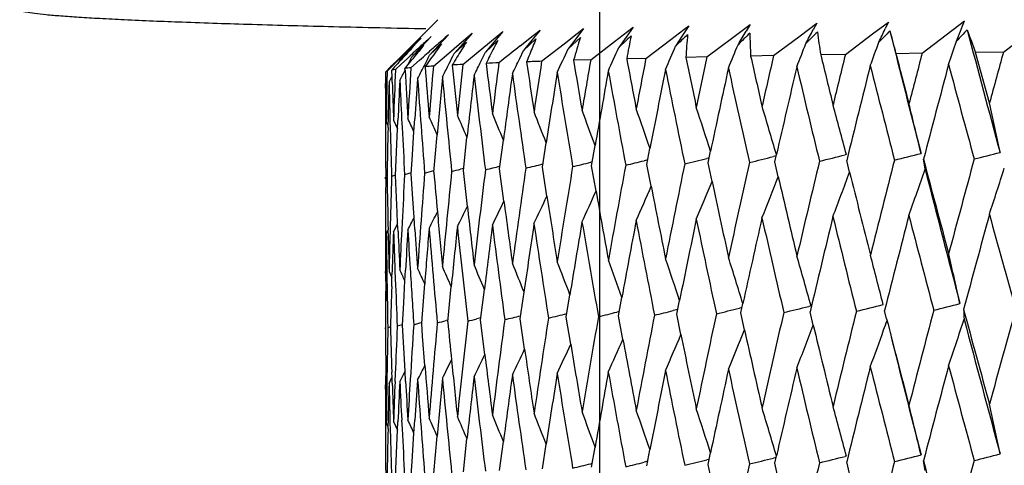
# Model space of a CAD drawing. Units: millimetres. Extents: x 4855 to 7001, y -1031 to 1982.
# Drawn here: x 6378 to 6388, y -975 to -971 of the extents above; entities that cross this region are included whole.
import ezdxf

# ---------------------------------------------------------------- set-up
doc = ezdxf.new("R2010")
doc.units = ezdxf.units.MM
doc.header["$LTSCALE"] = 16.335
doc.layers.add('02___PRT_ALL_AXES', color=7, linetype='Continuous')
doc.layers.add('1', color=7, linetype='Continuous')

msp = doc.modelspace()

# ---------------------------------------------------------------- linework, layer by layer
at = {"color": 7, "linetype": 'Continuous'}
for p, q in [((6382.3864, -970.8014), (6381.972, -971.2157)), ((6386.5482, -970.9374), (6386.6994, -970.8234)), ((6386.6994, -970.8234), (6386.6696, -970.8868)), ((6387.0227, -971.1229), (6387.4297, -970.813)), ((6387.8003, -971.113), (6388.2013, -970.8035)), ((6382.8814, -971.0202), (6383.0095, -970.9158)), ((6383.0095, -970.9158), (6382.9269, -971.0127)), ((6383.3652, -970.9009), (6383.2869, -970.9977)), ((6383.3, -970.9527), (6383.3652, -970.9009)), ((6383.7819, -970.8865), (6383.7083, -970.9832)), ((6383.722, -970.933), (6383.7819, -970.8865)), ((6384.0768, -971.0109), (6384.2032, -970.9141)), ((6384.2575, -970.8725), (6384.189, -970.9692)), ((6384.2032, -970.9141), (6384.2575, -970.8725)), ((6384.6157, -970.9911), (6384.7413, -970.8959)), ((6384.7898, -970.8592), (6384.7267, -970.9557)), ((6384.7413, -970.8959), (6384.7898, -970.8592)), ((6385.2092, -970.9722), (6385.3762, -970.8465)), ((6385.3762, -970.8465), (6385.3383, -970.9103)), ((6385.8545, -970.9543), (6386.0137, -970.8345)), ((6386.0137, -970.8345), (6385.98, -970.8978)), ((6382.2048, -971.0008), (6382.1309, -971.0758)), ((6382.2267, -970.9785), (6382.2048, -971.0008)), ((6382.2055, -970.9989), (6382.2267, -970.9785)), ((6382.3242, -970.9625), (6382.231, -971.0597)), ((6382.4877, -970.9467), (6382.3976, -971.0438)), ((6382.5425, -971.126), (6382.6604, -971.0158)), ((6382.5923, -971.0357), (6382.7165, -970.9311)), ((6382.7165, -970.9311), (6382.63, -971.0281)), ((6382.8433, -971.1105), (6382.9617, -971.0004)), ((6382.9269, -971.0127), (6382.8433, -971.1105)), ((6383.1739, -971.053), (6383.3, -970.9527)), ((6383.2077, -971.0954), (6383.326, -970.9855)), ((6383.2869, -970.9977), (6383.2077, -971.0954)), ((6383.5954, -971.0315), (6383.722, -970.933)), ((6383.6338, -971.0808), (6383.7515, -970.971)), ((6383.7083, -970.9832), (6383.6338, -971.0808)), ((6383.8502, -971.1849), (6384.0768, -971.0109)), ((6384.189, -970.9692), (6384.1196, -971.0667)), ((6384.3786, -971.1711), (6384.6157, -970.9911)), ((6384.7267, -970.9557), (6384.6628, -971.0532)), ((6384.9629, -971.1579), (6385.2092, -970.9722)), ((6385.6005, -971.1454), (6385.8545, -970.9543)), ((6386.2882, -971.1338), (6386.5482, -970.9374)), ((6382.0904, -971.1097), (6382.1176, -971.0835)), ((6382.137, -971.1578), (6382.2521, -971.0474)), ((6382.2262, -971.0647), (6382.137, -971.1578)), ((6382.2094, -971.0674), (6382.2253, -971.0528)), ((6382.231, -971.0597), (6382.2262, -971.0647)), ((6382.3066, -971.1418), (6382.4235, -971.0314)), ((6382.3976, -971.0438), (6382.3066, -971.1418)), ((6382.4683, -971.1404), (6382.5923, -971.0357)), ((6382.63, -971.0281), (6382.5425, -971.126)), ((6382.7536, -971.1248), (6382.8814, -971.0202)), ((6382.8015, -971.1964), (6382.8433, -971.1105)), ((6383.1708, -971.1729), (6383.2077, -971.0954)), ((6383.3805, -971.1993), (6383.5954, -971.0315)), ((6381.9294, -971.2657), (6382.0088, -971.1886)), ((6382.0203, -971.2015), (6382.0133, -971.2092)), ((6382.0204, -971.2015), (6382.0343, -971.174)), ((6382.0343, -971.174), (6382.0909, -971.1186)), ((6382.0355, -971.2272), (6382.095, -971.1724)), ((6382.0954, -971.1195), (6382.0802, -971.136)), ((6382.0909, -971.1186), (6382.0948, -971.1147)), ((6382.132, -971.193), (6382.0981, -971.2346)), ((6382.0982, -971.2346), (6382.137, -971.1578)), ((6382.1293, -971.2613), (6382.2109, -971.1893)), ((6382.2109, -971.1893), (6382.2485, -971.1563)), ((6382.3446, -971.2453), (6382.4683, -971.1404)), ((6382.6259, -971.2296), (6382.7536, -971.1248)), ((6383.8502, -971.1849), (6383.686, -971.1896)), ((6384.3786, -971.1711), (6384.195, -971.1756)), ((6384.9629, -971.1579), (6384.7609, -971.1622)), ((6385.6005, -971.1454), (6385.381, -971.1495)), ((6386.2882, -971.1338), (6386.0522, -971.1376)), ((6387.0227, -971.1229), (6386.7714, -971.1265)), ((6387.8003, -971.113), (6387.5349, -971.1162)), ((6387.6671, -971.5969), (6387.5349, -971.1162)), ((6381.9255, -971.2623), (6381.8886, -971.2994)), ((6381.8887, -971.3096), (6381.8886, -971.2994)), ((6381.9004, -971.2939), (6381.8988, -971.399)), ((6381.9004, -971.2939), (6381.9294, -971.2657)), ((6381.9594, -971.2686), (6381.9464, -971.283)), ((6381.981, -971.2776), (6381.9464, -971.283)), ((6381.9467, -971.2938), (6381.9464, -971.283)), ((6381.9483, -971.343), (6381.9467, -971.2938)), ((6381.981, -971.2776), (6382.0355, -971.2272)), ((6382.0981, -971.2346), (6382.072, -971.2668)), ((6382.073, -971.2842), (6382.072, -971.2668)), ((6382.2501, -971.2546), (6382.2546, -971.2455)), ((6382.4866, -971.2387), (6382.4956, -971.2206)), ((6381.8895, -971.3996), (6381.8887, -971.3096)), ((6381.9196, -971.3993), (6381.9484, -971.343)), ((6381.9501, -971.3983), (6381.9483, -971.343)), ((6381.8845, -971.4157), (6381.8896, -971.4058)), ((6381.8845, -971.4157), (6381.8845, -971.455)), ((6381.8845, -971.455), (6381.8845, -971.4157)), ((6381.8845, -971.455), (6381.8852, -971.779)), ((6381.8896, -971.4058), (6381.8895, -971.3996)), ((6381.8896, -971.4157), (6381.8896, -971.4058)), ((6381.9289, -971.7635), (6381.9313, -971.8503)), ((6381.9627, -971.7626), (6382.0017, -971.8451)), ((6382.0016, -971.8452), (6382.0051, -971.7645)), ((6382.0407, -971.7492), (6382.0451, -971.834)), ((6382.1584, -971.8741), (6382.1667, -971.7509)), ((6381.8852, -971.779), (6381.8855, -971.8667)), ((6381.8936, -971.779), (6381.9001, -971.7926)), ((6381.9001, -971.7926), (6381.9095, -971.8122)), ((6381.91, -971.8314), (6381.9103, -971.8141)), ((6381.9103, -971.8141), (6381.9111, -971.7794)), ((6381.9953, -971.9923), (6382.0016, -971.8452)), ((6382.1408, -972.1445), (6382.1584, -971.8741)), ((6382.3489, -972.2596), (6382.3803, -971.9014)), ((6382.6313, -972.2439), (6382.666, -971.9279)), ((6382.9782, -972.2285), (6383.0145, -971.9537)), ((6381.9829, -972.2918), (6381.9953, -971.9923)), ((6383.3881, -972.2136), (6383.424, -971.9793)), ((6383.8588, -972.1992), (6383.8925, -972.0055)), ((6384.3881, -972.1854), (6384.4177, -972.0325)), ((6382.1324, -972.2756), (6382.1408, -972.1445)), ((6384.3966, -972.1421), (6384.3629, -972.1504)), ((6384.9839, -972.1232), (6384.9627, -972.1285)), ((6384.9735, -972.1722), (6384.9971, -972.0608)), ((6385.6246, -972.1049), (6385.5999, -972.1111)), ((6385.612, -972.1598), (6385.6278, -972.0908)), ((6386.2983, -972.0915), (6386.2871, -972.0944)), ((6386.3281, -972.259), (6386.3005, -972.1481)), ((6387.0503, -972.2309), (6387.0357, -972.1373)), ((6382.6335, -972.2235), (6382.6051, -972.2308)), ((6383.0194, -972.5374), (6382.9782, -972.2285)), ((6383.4307, -972.4887), (6383.3881, -972.2136)), ((6383.8654, -972.1616), (6383.8505, -972.1653)), ((6383.9013, -972.4413), (6383.8588, -972.1992)), ((6384.429, -972.3947), (6384.3881, -972.1854)), ((6385.0113, -972.349), (6384.9735, -972.1722)), ((6385.6454, -972.3039), (6385.612, -972.1598)), ((6381.8881, -972.3083), (6381.8882, -972.3173)), ((6381.9026, -972.3131), (6381.8882, -972.3173)), ((6381.9012, -972.3082), (6381.9013, -972.3001)), ((6381.9447, -972.3009), (6381.9444, -972.3095)), ((6381.983, -972.2902), (6381.9447, -972.3009)), ((6381.9976, -972.6416), (6381.9829, -972.2918)), ((6382.1329, -972.2675), (6382.0691, -972.2846)), ((6382.1449, -972.4689), (6382.1324, -972.2756)), ((6382.6695, -972.5879), (6382.6313, -972.2439)), ((6382.1599, -972.6949), (6382.1449, -972.4689)), ((6382.0024, -972.7523), (6381.9976, -972.6416)), ((6382.1677, -972.8095), (6382.1599, -972.6949)), ((6381.8855, -972.7723), (6381.8852, -972.8469)), ((6381.9313, -972.7559), (6381.9293, -972.8296)), ((6381.9626, -972.8305), (6382.0025, -972.7523)), ((6382.0058, -972.8285), (6382.0024, -972.7523)), ((6382.0451, -972.7398), (6382.0415, -972.8114)), ((6381.8852, -972.8469), (6381.8846, -973.1859)), ((6381.8897, -973.211), (6381.8933, -972.8618)), ((6381.8933, -972.8618), (6381.8935, -972.8469)), ((6381.8935, -972.8469), (6381.9086, -972.8174)), ((6381.911, -972.8268), (6381.9107, -972.813)), ((6381.9114, -972.8465), (6381.911, -972.8268)), ((6381.8846, -973.1859), (6381.8845, -973.2112)), ((6381.8845, -973.2112), (6381.8845, -973.2277)), ((6381.8845, -973.2277), (6381.8845, -973.2113)), ((6381.8845, -973.2277), (6381.889, -973.237)), ((6381.8888, -973.237), (6381.8882, -973.315)), ((6381.8889, -973.3021), (6381.8894, -973.2381)), ((6381.8894, -973.2381), (6381.8895, -973.2278)), ((6381.8895, -973.2278), (6381.8897, -973.211)), ((6381.8985, -973.2116), (6381.8999, -973.299)), ((6381.9196, -973.2113), (6381.9323, -973.2379)), ((6381.9323, -973.2379), (6381.9479, -973.2706)), ((6381.9451, -973.3538), (6381.9477, -973.2706)), ((6381.9477, -973.2706), (6381.9496, -973.2123)), ((6381.9763, -973.1967), (6381.9797, -973.2826)), ((6382.0718, -973.3006), (6382.0775, -973.1981)), ((6382.0605, -973.5104), (6382.0718, -973.3006)), ((6382.236, -973.6592), (6382.2613, -973.3287)), ((6382.4819, -973.6932), (6382.5152, -973.3556)), ((6382.7968, -973.6776), (6382.8325, -973.3818)), ((6383.1754, -973.6625), (6383.2117, -973.4075)), ((6383.616, -973.6478), (6383.651, -973.4333)), ((6384.1163, -973.6337), (6384.1481, -973.46)), ((6382.0492, -973.7252), (6382.0605, -973.5104)), ((6384.6739, -973.6202), (6384.7008, -973.4877)), ((6385.2978, -973.5554), (6385.2748, -973.5611)), ((6385.2862, -973.6074), (6385.3062, -973.5168)), ((6385.9589, -973.5387), (6385.9374, -973.5441)), ((6382.7996, -973.6543), (6382.7594, -973.6645)), ((6383.6587, -973.9068), (6383.616, -973.6478)), ((6384.1238, -973.5933), (6384.1016, -973.5987)), ((6384.1581, -973.8598), (6384.1163, -973.6337)), ((6384.6834, -973.574), (6384.6381, -973.5852)), ((6384.7135, -973.8136), (6384.6739, -973.6202)), ((6385.322, -973.7682), (6385.2862, -973.6074)), ((6385.9808, -973.7232), (6385.9501, -973.5954)), ((6386.683, -973.6643), (6386.6624, -973.5841)), ((6381.8859, -973.7579), (6381.8859, -973.7504)), ((6381.9078, -973.742), (6381.9079, -973.7506)), ((6381.9079, -973.7506), (6381.9078, -973.7583)), ((6381.9336, -973.7433), (6381.9079, -973.7506)), ((6381.9336, -973.7415), (6381.9338, -973.7323)), ((6381.9985, -973.7342), (6381.998, -973.7442)), ((6382.0495, -973.7203), (6381.9985, -973.7342)), ((6382.0636, -973.9958), (6382.0492, -973.7252)), ((6382.2323, -973.7091), (6382.236, -973.6592)), ((6382.2414, -973.8284), (6382.2323, -973.7091)), ((6382.4836, -973.6758), (6382.467, -973.6801)), ((6382.8367, -974.0044), (6382.7968, -973.6776)), ((6383.2175, -973.9548), (6383.1754, -973.6625)), ((6382.2632, -974.1094), (6382.2414, -973.8284)), ((6382.073, -974.1654), (6382.0636, -973.9958)), ((6381.8895, -974.2812), (6381.8889, -974.2101)), ((6381.8999, -974.2062), (6381.8988, -974.2806)), ((6381.9483, -974.2243), (6381.9467, -974.1748)), ((6381.9797, -974.1901), (6381.9769, -974.2629)), ((6382.0783, -974.2614), (6382.073, -974.1654)), ((6381.8845, -974.2973), (6381.8888, -974.2889)), ((6381.8845, -974.2973), (6381.8845, -974.3367)), ((6381.8845, -974.3367), (6381.8845, -974.2973)), ((6381.8895, -974.2872), (6381.8895, -974.2812)), ((6381.8896, -974.2973), (6381.8895, -974.2872)), ((6381.9196, -974.2809), (6381.9474, -974.2263)), ((6381.9501, -974.2799), (6381.9483, -974.2243)), ((6381.8845, -974.3367), (6381.8852, -974.6625)), ((6381.8852, -974.6625), (6381.8855, -974.7496)), ((6381.8936, -974.6624), (6381.9001, -974.676)), ((6381.9001, -974.676), (6381.9095, -974.6957)), ((6381.9103, -974.6977), (6381.9111, -974.6628)), ((6381.9289, -974.6469), (6381.9313, -974.7336)), ((6381.9627, -974.6461), (6382.0017, -974.7288)), ((6382.0016, -974.7288), (6382.0051, -974.648)), ((6382.0407, -974.6327), (6382.0451, -974.7172)), ((6382.1584, -974.7579), (6382.1667, -974.6344)), ((6381.91, -974.715), (6381.9103, -974.6977)), ((6381.9953, -974.8763), (6382.0016, -974.7288)), ((6382.1407, -975.029), (6382.1584, -974.7579)), ((6382.3488, -975.1444), (6382.3802, -974.7853)), ((6381.9829, -975.1766), (6381.9953, -974.8763)), ((6382.6312, -975.1287), (6382.666, -974.8118)), ((6382.9782, -975.1133), (6383.0145, -974.8377)), ((6383.3881, -975.0984), (6383.4239, -974.8635)), ((6383.8588, -975.084), (6383.8924, -974.8897)), ((6384.3881, -975.0702), (6384.4177, -974.9169)), ((6384.9734, -975.057), (6384.9971, -974.9452)), ((6385.6119, -975.0446), (6385.6278, -974.9753)), ((6386.2983, -974.9762), (6386.287, -974.979)), ((6382.1324, -975.1604), (6382.1407, -975.029)), ((6383.8653, -975.0463), (6383.8505, -975.05)), ((6384.3965, -975.0268), (6384.3628, -975.0351)), ((6384.9839, -975.0079), (6384.9626, -975.0132)), ((6385.0113, -975.2342), (6384.9734, -975.057)), ((6385.6246, -974.9896), (6385.5998, -974.9958)), ((6385.6453, -975.189), (6385.6119, -975.0446)), ((6386.328, -975.1441), (6386.3004, -975.0329)), ((6387.0503, -975.1159), (6387.0357, -975.0221))]:
    msp.add_line(p, q, dxfattribs=at)
for centre, radius, start, end in [((6357.402, -958.8014), 32.341, 337.82798, 338.19767), ((6339.7221, -943.7432), 53.0932, 329.06023, 329.22372), ((6346.8616, -950.0165), 44.3427, 331.7156, 331.90678), ((6425.7764, -1010.8711), 56.3628, 134.85964, 135.01688), ((6396.7867, -969.4239), 10.8704, 187.90538, 189.07032), ((6352.6219, -954.9069), 37.6113, 334.63833, 334.85749), ((6423.4158, -1006.687), 51.2557, 135.729, 135.89913), ((6608.9563, -915.1768), 229.1232, 194.077619, 194.380202), ((6398.5701, -967.9312), 12.2237, 194.09375, 195.15292), ((6421.4063, -1002.8118), 46.5972, 136.77242, 136.95609), ((6636.217, -904.8063), 257.3931, 194.878587, 195.148984), ((6400.8732, -966.0403), 14.2714, 199.89778, 200.83447), ((6421.9655, -1012.4152), 57.4123, 133.83115, 133.952914), ((6427.0998, -1020.0901), 66.4709, 132.346512, 132.461901), ((6433.1585, -1029.0417), 77.0879, 131.095114, 131.213347), ((6394.8572, -978.748), 14.4413, 147.62719, 147.96656), ((6394.1874, -976.939), 12.6997, 152.12033, 152.48888), ((6393.7978, -975.3973), 11.3632, 157.15394, 157.54891), ((6393.7268, -974.077), 10.4477, 162.70504, 163.95688), ((6435.7266, -1025.7772), 75.2099, 133.20605, 133.327931), ((6393.9582, -972.8994), 9.9142, 168.70131, 169.98688), ((6431.8272, -1020.3413), 68.2188, 133.605482, 133.73869), ((6394.5247, -971.7933), 9.7842, 175.01808, 176.30176), ((6428.5512, -1015.4027), 61.9847, 134.154512, 134.299475), ((6395.4549, -970.6697), 10.0854, 181.48436, 182.72693), ((6345.4252, -956.1169), 43.7956, 339.79802, 340.1099), ((6343.616, -956.3025), 46.1412, 341.12374, 341.41727), ((6421.8949, -1012.342), 57.3106, 133.990623, 134.104117), ((6427.0609, -1020.0477), 66.4133, 132.480475, 132.614448), ((6398.4672, -986.1884), 22.2511, 137.17639, 137.37298), ((6397.002, -983.3391), 19.2002, 140.19408, 140.47515), ((6433.1658, -1029.0501), 77.0991, 131.213343, 131.331491), ((6395.7855, -980.8603), 16.5876, 143.97263, 144.28409), ((6395.7977, -980.8691), 16.6027, 143.66292, 143.97263), ((6394.8491, -978.743), 14.4317, 147.96656, 148.30784), ((6394.1871, -976.9389), 12.6994, 152.48888, 152.8594), ((6460.7409, -1068.4847), 124.5375, 128.523901, 128.642857), ((6393.8087, -975.4018), 11.375, 157.5489, 157.94577), ((6349.2166, -955.2241), 37.8943, 334.88936, 335.26366), ((6348.8801, -955.38), 38.5733, 335.63871, 336.00405), ((6348.3924, -955.5521), 39.4439, 336.50456, 336.85931), ((6347.7031, -955.7358), 40.556, 337.48686, 337.82925), ((6346.7448, -955.926), 41.9762, 338.58507, 338.9132), ((6398.4593, -986.1811), 22.2403, 137.43068, 137.65931), ((6396.9899, -983.3291), 19.1844, 140.47515, 140.75774), ((6349.573, -954.7822), 36.5941, 333.26352, 333.44512), ((6395.7711, -980.8499), 16.5699, 144.28408, 144.59732), ((6349.5317, -954.8319), 36.8131, 333.56468, 333.72902), ((6394.8393, -978.7369), 14.4202, 148.30784, 148.65107), ((6349.6625, -955.0184), 36.8772, 333.73869, 333.97907), ((6394.1855, -976.938), 12.6976, 152.8594, 153.23193), ((6349.5193, -955.1268), 37.2813, 334.25601, 334.50669), ((6393.8187, -975.4059), 11.3858, 157.94576, 158.34455), ((6385.7671, -1042.7086), 71.5491, 91.911469, 92.026843), ((6525.6686, -950.3332), 143.9531, 188.336422, 188.529477), ((6517.1453, -991.5519), 135.3043, 171.34869, 171.556266), ((6533.7832, -946.0207), 152.1928, 189.519036, 189.70227), ((6522.5011, -995.1563), 140.7078, 170.191074, 170.391292), ((6543.6216, -941.2025), 162.2197, 190.64764, 190.820191), ((6529.01, -999.0558), 147.295, 169.08733, 169.279225), ((6555.5505, -935.7408), 174.4241, 191.71692, 191.878029), ((6536.8403, -1003.3227), 155.2459, 168.0425, 168.225194), ((6570.0804, -929.4506), 189.348, 192.722161, 192.871176), ((6546.2189, -1008.0468), 164.8028, 167.06107, 167.233776), ((6587.9392, -922.075), 207.763, 193.659245, 193.795611), ((6557.4545, -1013.3442), 176.2941, 166.146985, 166.309002), ((6610.196, -913.2425), 230.801, 194.524623, 194.647879), ((6570.9732, -1019.3689), 190.1722, 165.303669, 165.454382), ((6587.3755, -1026.3323), 207.0734, 164.53406, 164.672931), ((6400.1908, -989.4396), 25.7689, 134.9919, 135.13845), ((6398.4489, -986.1717), 22.2263, 137.68625, 137.89307), ((6504.3058, -976.1236), 122.4208, 177.731373, 177.958534), ((6349.7892, -954.8713), 36.2165, 332.87606, 333.0515), ((6382.5384, -975.8826), 4.6394, 95.05945, 95.76962), ((6506.029, -964.353), 124.1496, 183.200475, 183.4141), ((6505.2063, -979.0084), 123.3206, 176.398275, 176.624024), ((6349.7861, -954.8896), 36.3555, 333.04924, 333.24755), ((6383.1281, -983.5106), 12.2903, 93.65506, 94.02708), ((6509.3143, -961.1926), 127.4468, 184.526462, 184.742783), ((6506.9039, -981.954), 125.0188, 175.086219, 175.309253), ((6349.7602, -954.9455), 36.558, 333.33659, 333.53319), ((6383.8801, -996.5402), 25.3417, 92.83682, 93.06685), ((6513.6074, -957.8427), 131.7655, 185.833389, 186.043084), ((6509.4259, -984.9986), 127.5455, 173.802635, 174.021695), ((6384.7694, -1016.0273), 44.8491, 92.29718, 92.45458), ((6519.0095, -954.2458), 137.2148, 187.105712, 187.307621), ((6512.8176, -988.1829), 130.95, 172.554585, 172.768469), ((6524.7084, -996.5558), 142.94, 169.819439, 170.110248), ((6540.197, -942.9716), 158.7249, 190.277647, 190.608855), ((6531.668, -1000.5787), 149.9918, 168.734706, 169.028657), ((6551.3425, -937.7487), 170.1134, 191.367218, 191.677454), ((6540.0238, -1004.9989), 158.4872, 167.710432, 168.00489), ((6564.8836, -931.7705), 184.0036, 192.394254, 192.682229), ((6550.0296, -1009.915), 168.6969, 166.750923, 167.043304), ((6581.458, -924.8098), 201.072, 193.354442, 193.619054), ((6562.0365, -1015.4564), 180.9938, 165.85995, 166.155927), ((6601.9915, -916.5436), 222.2992, 194.244046, 194.484371), ((6576.5115, -1021.7916), 195.874, 165.040765, 165.315194), ((6627.8757, -906.4922), 249.1574, 195.059879, 195.275158), ((6504.5148, -977.1855), 122.6296, 177.287917, 177.466363), ((6505.0359, -965.4895), 123.1544, 182.742909, 182.913511), ((6505.6961, -980.0875), 123.8104, 175.960979, 176.13916), ((6508.2523, -962.3652), 126.3801, 184.084449, 184.494367), ((6507.7255, -983.0677), 125.8416, 174.657605, 174.909303), ((6512.1951, -959.0817), 130.3433, 185.40124, 185.799522), ((6510.5549, -986.1585), 128.6782, 173.385064, 173.650624), ((6517.2037, -955.5722), 135.3911, 186.685867, 187.070285), ((6514.2735, -989.4045), 132.414, 172.1503, 172.426973), ((6523.411, -951.7725), 141.6658, 187.931161, 188.299655), ((6518.9568, -992.8523), 137.1307, 170.959775, 171.244828), ((6530.9954, -947.6047), 149.3583, 189.130456, 189.481149), ((6502.1776, -970.3031), 120.2931, 180.529957, 180.702996), ((6504.23, -973.2629), 122.3454, 179.127066, 179.305022), ((6504.1217, -974.3202), 122.2371, 178.630764, 178.808939), ((6502.978, -968.4725), 121.0938, 181.38496, 181.557306), ((6503.6972, -967.3737), 121.8136, 181.89336, 182.0648), ((6346.2393, -985.8683), 40.1242, 20.21216, 20.72415), ((6345.1512, -985.5686), 41.5344, 19.02025, 19.57108), ((6343.7257, -985.2573), 43.3301, 17.73156, 18.3134), ((6341.8476, -984.9345), 45.6254, 16.34997, 16.95422), ((6339.4075, -984.5843), 48.5265, 14.91838, 15.49786), ((6336.1541, -984.2109), 52.2843, 13.41508, 13.94939), ((6331.7176, -983.8113), 57.2672, 11.83028, 12.31511), ((6348.9158, -987.1228), 36.5733, 24.64132, 24.86167), ((6348.6065, -986.9127), 36.9597, 23.96347, 24.25413), ((6348.2158, -986.6797), 37.476, 23.18082, 23.53612), ((6347.7168, -986.4261), 38.1497, 22.29412, 22.70798), ((6347.0737, -986.1548), 39.0167, 21.30417, 21.77031), ((6502.1254, -971.3755), 120.2409, 180.234084, 180.444494), ((6504.4392, -974.3267), 122.5546, 178.833323, 179.052462), ((6503.3799, -968.4614), 121.4959, 181.598372, 181.810932), ((6505.4786, -965.4668), 123.5976, 182.952946, 183.162107), ((6377.7836, -942.9587), 30.0402, 283.40927, 283.82652), ((6378.5341, -943.6078), 29.366, 283.45932, 283.9226), ((6379.3634, -944.507), 28.4429, 283.57519, 284.08867), ((6571.3204, -1019.4583), 190.5307, 165.621394, 165.903324), ((6380.26, -945.6112), 27.317, 283.76085, 284.30974), ((6612.608, -912.6087), 233.2949, 194.783348, 195.013355), ((6587.788, -1026.4447), 207.501, 164.826821, 165.086567), ((6381.2176, -946.8951), 26.0139, 284.02198, 284.58515), ((6375.3237, -943.6585), 29.4855, 284.12435, 284.297), ((6513.2349, -988.2349), 131.3704, 173.005382, 173.405142), ((6375.6525, -943.0696), 30.0406, 283.84714, 284.12146), ((6517.5149, -991.6059), 135.6778, 171.786219, 172.174306), ((6376.0533, -942.6524), 30.4278, 283.64023, 283.95841), ((6522.8325, -995.2117), 141.0439, 170.613114, 170.987536), ((6376.535, -942.4569), 30.5959, 283.4997, 283.83351), ((6529.3143, -999.1128), 147.6046, 169.491841, 169.850764), ((6377.1037, -942.5214), 30.5053, 283.42315, 283.76644), ((6537.1301, -1003.3825), 155.5418, 168.427628, 168.769384), ((6546.509, -1008.112), 165.1001, 167.425151, 167.748243), ((6557.7625, -1013.4187), 176.6109, 166.488539, 166.791635), ((6344.4405, -957.6332), 45.041, 340.49105, 341.08905), ((6611.6604, -914.4838), 231.9147, 194.418442, 194.746748), ((6342.2912, -957.8072), 47.7456, 341.86958, 342.42901), ((6504.8403, -973.269), 122.9557, 179.55648, 179.768517), ((6502.8664, -970.2931), 120.9819, 180.954406, 181.193513), ((6504.8896, -976.1432), 123.0049, 178.213955, 178.421988), ((6505.725, -979.038), 123.8402, 176.873908, 177.0848), ((6507.4408, -981.9967), 125.5574, 175.556238, 175.972802), ((6375.1367, -944.6756), 28.4977, 284.47692, 284.66238), ((6510.2627, -961.1122), 128.3987, 184.980589, 185.151134), ((6509.8993, -985.047), 128.0212, 174.264311, 174.673606), ((6347.2308, -957.2941), 41.243, 338.06942, 338.65788), ((6572.237, -928.9537), 191.5612, 193.079308, 193.312925), ((6346.0386, -957.4606), 42.9213, 339.2235, 339.83164), ((6590.2449, -921.5048), 210.1382, 193.976721, 194.19989), ((6348.7288, -956.9726), 38.8891, 336.10759, 336.63624), ((6545.5108, -940.837), 164.1439, 191.084515, 191.331723), ((6348.1004, -957.1296), 39.9257, 337.0305, 337.59227), ((6557.5693, -935.3118), 176.488, 192.113959, 192.355625), ((6349.4884, -956.7012), 37.4345, 334.61063, 335.05572), ((6527.315, -950.0817), 145.6186, 188.851541, 189.10193), ((6349.1764, -956.8283), 38.0736, 335.301, 335.79054), ((6535.5488, -945.7143), 153.9847, 189.995404, 190.245523), ((6349.8361, -956.5148), 36.5567, 333.57699, 333.91685), ((6515.0257, -957.6881), 133.1922, 186.422928, 186.665147), ((6349.6995, -956.5955), 36.9375, 334.03613, 334.43132), ((6520.5404, -954.0449), 138.7587, 187.658645, 187.906442), ((6349.9593, -956.4398), 36.071, 333.00263, 333.21511), ((6349.9179, -956.4621), 36.2726, 333.23267, 333.5116), ((6510.6226, -961.0798), 128.76, 185.151156, 185.384685), ((6540.1171, -1005.0191), 158.5826, 168.244511, 168.53128), ((6553.6042, -937.2777), 172.4235, 191.858611, 192.166008), ((6550.0822, -1009.9277), 168.7509, 167.25447, 167.539468), ((6567.3662, -931.208), 186.5491, 192.85038, 193.135656), ((6562.0471, -1015.4597), 181.0048, 166.330948, 166.62706), ((6584.1922, -924.1435), 203.8863, 193.773563, 194.03565), ((6576.5158, -1021.7935), 195.8787, 165.477467, 165.752041), ((6605.0212, -915.757), 225.4294, 194.624705, 194.862704), ((6594.1615, -1029.167), 214.0859, 164.697034, 164.949096), ((6631.2653, -905.5624), 252.6721, 195.400876, 195.614049), ((6508.2424, -983.1123), 126.3605, 175.318028, 175.559338), ((6509.5109, -962.2639), 127.6428, 184.733967, 185.141194), ((6510.9827, -986.2051), 129.1085, 174.032461, 174.28819), ((6513.5974, -958.9366), 131.7531, 186.032264, 186.427702), ((6514.6189, -989.4498), 132.7623, 172.781145, 173.048525), ((6518.7567, -955.3768), 136.9564, 187.294877, 187.676349), ((6519.2269, -992.8937), 137.404, 171.570762, 171.84701), ((6525.123, -951.5197), 143.3964, 188.514902, 188.880401), ((6524.911, -996.5912), 143.1457, 170.407505, 170.689875), ((6532.8765, -947.2872), 151.266, 189.685967, 190.033667), ((6531.8115, -1000.6067), 150.138, 169.297047, 169.582958), ((6542.26, -942.5818), 160.8244, 190.802271, 191.13054), ((6502.6955, -971.37), 120.811, 180.700453, 180.873453), ((6503.1321, -970.2875), 121.2477, 181.209314, 181.38177), ((6505.1045, -976.1491), 123.2199, 178.456295, 178.633835), ((6505.2439, -977.215), 123.3593, 177.963136, 178.140595), ((6504.0305, -968.4396), 122.1468, 182.060084, 182.232002), ((6504.7626, -967.3311), 122.8798, 182.564175, 182.735244), ((6505.9136, -979.0476), 124.029, 177.117936, 177.295359), ((6506.3304, -980.128), 124.446, 176.630734, 176.807772), ((6506.2169, -965.4246), 124.3371, 183.407222, 183.57756), ((6507.2587, -964.2751), 125.3818, 183.902994, 184.072177), ((6344.0392, -986.9812), 42.8423, 18.35831, 18.92035), ((6342.3834, -986.6601), 44.8902, 17.02501, 17.61367), ((6340.2113, -986.3226), 47.5003, 15.61271, 16.2077), ((6337.3776, -985.9538), 50.8146, 14.15479, 14.70726), ((6333.5476, -985.5632), 55.1685, 12.61225, 13.1179), ((6506.5226, -965.4054), 124.6435, 183.577585, 183.823936), ((6348.3847, -988.6065), 37.1624, 24.27455, 24.52823), ((6348.0324, -988.382), 37.6148, 23.54579, 23.8664), ((6347.5846, -988.1356), 38.2114, 22.71277, 23.09442), ((6347.0099, -987.8698), 38.984, 21.77616, 22.21275), ((6346.2668, -987.5873), 39.974, 20.73704, 21.22221), ((6345.3007, -987.2905), 41.2362, 19.59678, 20.1241), ((6348.6652, -988.8064), 36.8299, 24.89845, 25.07968), ((6502.3737, -974.2578), 120.4892, 179.551669, 179.762314), ((6505.145, -974.3359), 123.2604, 179.519437, 179.727824), ((6502.933, -971.3663), 121.0486, 180.914849, 181.124579), ((6505.4082, -977.2202), 123.5236, 178.206259, 178.381903), ((6504.3158, -968.4284), 122.4324, 182.272269, 182.483792), ((6378.1641, -944.8054), 29.6219, 283.44815, 283.88949), ((6378.954, -945.5782), 28.8246, 283.53106, 284.02054), ((6379.8214, -946.5955), 27.784, 283.68155, 284.22646), ((6380.7442, -947.77), 26.5896, 283.90477, 284.4625), ((6375.8576, -944.3841), 30.1518, 283.75682, 284.0541), ((6522.8392, -995.2132), 141.0507, 171.208909, 171.583318), ((6376.3056, -944.1053), 30.4012, 283.58331, 283.92685), ((6529.2785, -999.107), 147.5683, 170.062985, 170.421955), ((6376.826, -944.0199), 30.4605, 283.47507, 283.81895), ((6537.0643, -1003.3701), 155.4749, 168.971459, 169.313293), ((6377.4349, -944.2059), 30.2494, 283.43027, 283.77596), ((6546.4283, -1008.0952), 165.0177, 167.939276, 168.262446), ((6557.685, -1013.4012), 176.5316, 166.970833, 167.273982), ((6571.2689, -1019.4461), 190.4777, 166.069989, 166.351925), ((6587.7912, -1026.4462), 207.5045, 165.240091, 165.49978), ((6614.3597, -912.1368), 235.109, 195.147971, 195.376985), ((6410.3323, -972.4258), 22.9414, 182.86809, 183.10263), ((6608.1364, -1034.7089), 228.548, 164.48401, 164.720562), ((6503.5265, -970.2772), 121.6423, 181.631974, 181.83615), ((6506.1417, -979.058), 124.2574, 177.549034, 177.754837), ((6507.7033, -982.0151), 125.8206, 176.218953, 176.459051), ((6375.0848, -946.774), 27.8566, 284.70644, 284.86927), ((6510.0906, -985.0649), 128.2135, 174.915508, 175.324421), ((6375.2326, -945.6813), 28.9183, 284.31277, 284.48721), ((6511.2496, -961.0196), 129.3898, 185.621071, 185.782456), ((6513.3566, -988.2492), 131.493, 173.641446, 174.040976), ((6375.472, -944.8037), 29.7666, 283.99866, 284.17104), ((6517.5746, -991.6145), 135.7381, 172.403738, 172.791719), ((6346.9382, -958.94), 41.7479, 338.65741, 339.26134), ((6573.8088, -928.5789), 193.1771, 193.514637, 193.752156), ((6344.9655, -958.8923), 44.2637, 340.36045, 340.48622), ((6591.8929, -921.0852), 211.8388, 194.371203, 194.60199), ((6343.7376, -959.2814), 45.9947, 341.18945, 341.77331), ((6613.4058, -914.0239), 233.7196, 194.78502, 195.111793), ((6502.6643, -973.1851), 120.7797, 180.271739, 180.486246), ((6505.3888, -976.1554), 123.5042, 178.887908, 179.095721), ((6348.6786, -958.6155), 39.109, 336.58161, 337.13189), ((6546.8945, -940.5566), 165.5557, 191.588487, 191.840203), ((6347.9467, -958.7753), 40.2706, 337.56175, 338.14223), ((6559.0496, -934.9846), 178.004, 192.584571, 192.830411), ((6345.7079, -959.1581), 43.4752, 339.86673, 340.36154), ((6591.5791, -922.6519), 211.1504, 194.016005, 194.344662), ((6349.573, -958.3308), 37.4761, 334.96971, 335.44139), ((6528.4957, -949.8894), 146.8148, 189.415306, 189.671042), ((6349.2034, -958.4657), 38.1945, 335.71757, 336.2314), ((6536.8322, -945.4792), 155.2895, 190.53051, 190.785546), ((6349.9943, -958.1224), 36.4812, 333.82143, 334.19253), ((6515.9957, -957.5718), 134.1691, 187.03507, 187.283871), ((6349.8266, -958.2151), 36.9149, 334.33781, 334.76193), ((6521.6163, -953.8925), 139.8454, 188.248172, 188.501887), ((6350.1568, -958.0187), 35.9129, 333.13311, 333.38143), ((6507.9772, -964.2213), 126.1023, 184.497353, 184.727238), ((6350.0987, -958.0561), 36.1528, 333.42005, 333.73258), ((6511.4859, -960.9956), 129.6274, 185.782476, 186.023358), ((6575.9694, -1021.6558), 195.3152, 165.914638, 166.189824), ((6586.1768, -923.6453), 205.9324, 194.188653, 194.448937), ((6593.5828, -1029.0123), 213.4869, 165.098369, 165.350988), ((6607.2006, -915.1765), 227.6847, 195.001632, 195.237989), ((6350.1809, -958.0125), 35.7495, 332.96014, 333.13849), ((6514.5566, -989.4427), 132.6996, 173.411425, 173.669961), ((6514.5745, -958.825), 132.7365, 186.658867, 187.052336), ((6519.0767, -992.8729), 137.2524, 172.181476, 172.449423), ((6519.8609, -955.2263), 138.0708, 187.899288, 188.278684), ((6524.6785, -996.5539), 142.9103, 170.995542, 171.270088), ((6526.3575, -951.325), 144.6461, 189.093951, 189.457312), ((6531.5029, -1000.551), 149.8244, 169.85955, 170.138001), ((6534.2451, -947.0431), 152.6563, 190.236774, 190.582323), ((6539.7389, -1004.9435), 158.197, 168.778894, 169.05858), ((6543.7681, -942.283), 162.3619, 191.32226, 191.648409), ((6549.6419, -1009.8315), 168.3002, 167.758415, 168.036654), ((6555.2591, -936.9188), 174.1169, 192.345509, 192.650859), ((6561.56, -1015.3449), 180.5044, 166.80241, 167.076577), ((6569.1783, -930.783), 188.4104, 193.302217, 193.585554), ((6502.7715, -973.1842), 120.887, 180.52757, 180.700649), ((6505.4629, -976.1565), 123.5783, 179.130232, 179.307269), ((6505.589, -977.225), 123.7045, 178.636255, 178.813184), ((6503.2608, -971.3592), 121.3764, 181.379314, 181.552142), ((6503.6731, -970.2725), 121.7889, 181.885621, 182.057991), ((6506.1845, -979.0597), 124.3001, 177.788396, 177.965139), ((6506.5734, -980.1409), 124.6894, 177.298803, 177.475159), ((6504.7184, -968.4102), 122.8353, 182.731773, 182.903685), ((6505.405, -967.2979), 123.5231, 183.231684, 183.40286), ((6507.7141, -982.0158), 125.8314, 176.459045, 176.634956), ((6508.3728, -983.1223), 126.4913, 175.977175, 176.152418), ((6507.128, -965.3636), 125.2503, 184.067789, 184.482854), ((6511.0134, -986.2084), 129.1394, 174.678954, 174.925236), ((6510.3633, -962.1858), 128.4987, 185.379322, 185.784732), ((6338.4743, -987.6893), 49.485, 14.88673, 15.4563), ((6335.1594, -987.3054), 53.3005, 13.38649, 13.91184), ((6330.6462, -986.894), 58.3565, 11.804993, 12.281899), ((6347.4824, -989.8385), 38.2584, 23.12687, 23.4756), ((6346.9704, -989.5787), 38.9422, 22.24301, 22.64925), ((6346.3105, -989.3007), 39.8228, 21.25605, 21.71366), ((6345.4549, -989.007), 40.9482, 20.16718, 20.66987), ((6344.3405, -988.6998), 42.3813, 18.97857, 19.5195), ((6342.8823, -988.3804), 44.206, 17.69333, 18.26482), ((6340.964, -988.0489), 46.5379, 16.31533, 16.90898), ((6348.199, -990.2929), 37.3443, 24.58209, 24.79831), ((6347.8827, -990.0774), 37.7351, 23.90682, 24.19206), ((6502.6919, -974.2582), 120.8074, 180.233084, 180.443412), ((6505.6197, -977.2257), 123.7352, 178.837329, 179.054943), ((6503.3646, -971.3564), 121.4802, 181.593031, 181.806347), ((6504.8598, -968.403), 122.977, 182.943145, 183.154081), ((6380.2871, -948.6662), 27.1453, 283.79083, 284.34315), ((6381.2437, -949.9416), 25.8508, 284.05276, 284.61944), ((6376.5656, -945.5332), 30.4025, 283.52792, 283.8637), ((6377.1339, -945.5974), 30.3123, 283.45146, 283.79692), ((6377.8131, -946.0314), 29.8506, 283.4378, 283.8575), ((6556.8917, -1013.2238), 175.7186, 167.453467, 167.75755), ((6378.5629, -946.676), 29.1809, 283.48819, 283.95419), ((6570.4249, -1019.243), 189.6097, 166.518844, 166.801638), ((6379.3914, -947.5691), 28.264, 283.60455, 284.12103), ((6586.9068, -1026.2192), 206.5914, 165.653516, 165.913965), ((6593.1135, -920.7658), 213.1005, 194.750137, 195.002359), ((6607.2239, -1034.4613), 227.6025, 164.860586, 165.097786)]:
    msp.add_arc(centre, radius, start, end, dxfattribs=at)
at = {"color": 7, "linetype": 'Continuous', "start_tangent": (-0.943062, -0.332617), "end_tangent": (-0.82152, -0.57018)}
msp.add_spline([(6381.9004, -971.2939), (6381.8967, -971.2953), (6381.8886, -971.2994)], degree=3, dxfattribs=at)
at = {"layer": '02___PRT_ALL_AXES', "color": 7, "linetype": 'Continuous'}
msp.add_line((6381.8845, -972.3227), (6381.8845, -972.3082), dxfattribs=at)
at = {"layer": '02___PRT_ALL_AXES', "color": 7, "linetype": 'Continuous', "start_tangent": (-0.999784, 0.020804), "end_tangent": (0, 1)}
msp.add_spline([(6382.2726, -970.8901), (6381.3885, -970.8701), (6380.609, -970.8488), (6379.9396, -970.8265), (6379.3852, -970.8033), (6379.1524, -970.7914), (6378.9498, -970.7794), (6378.7777, -970.7672), (6378.6365, -970.755), (6378.5264, -970.7426), (6378.4476, -970.7302), (6378.4003, -970.7177), (6378.3845, -970.7052)], degree=3, dxfattribs=at)
at = {"layer": '1', "color": 7, "linetype": 'Continuous'}
msp.add_line((6383.9359, -953.9117), (6383.9359, -989.9721), dxfattribs=at)

doc.saveas('drawing.dxf')
